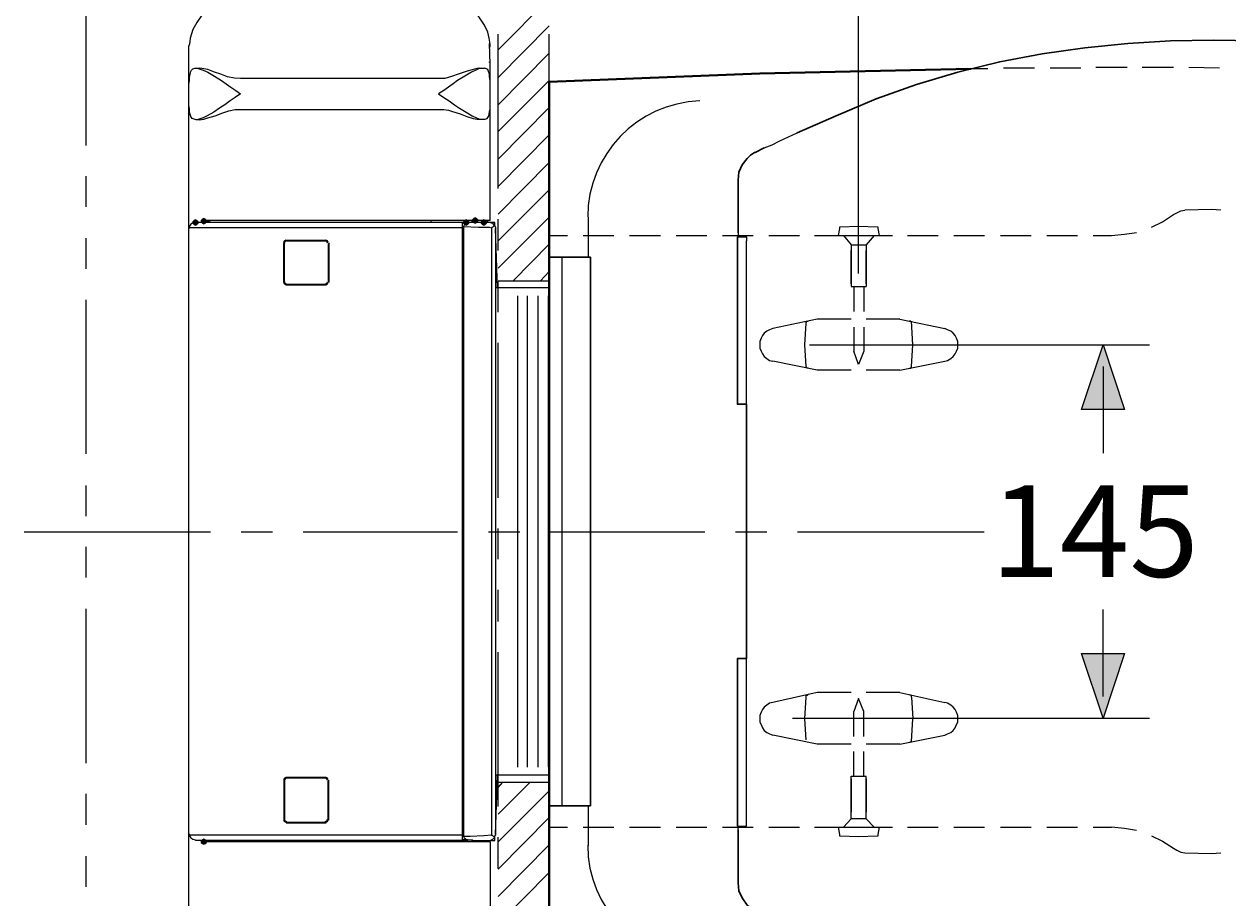
# Model space of a CAD drawing. Units: millimetres. Extents: x -156 to 119, y -662 to -463.
# Drawn here: x -103 to -65, y -508 to -479 of the extents above; entities that cross this region are included whole.
import ezdxf

# ---------------------------------------------------------------- set-up
doc = ezdxf.new("R2010")
doc.units = ezdxf.units.MM
doc.header["$LTSCALE"] = 4
doc.layers.add('Layer 1', color=7, linetype='Continuous', lineweight=0)
doc.styles.get("Standard").update_dxf_attribs({"font": 'arial.ttf'})

msp = doc.modelspace()

# ---------------------------------------------------------------- hatches: boundary and pattern name
at = {"layer": 'Layer 1'}
h = msp.add_hatch(color=7, dxfattribs=at)
h.dxf.hatch_style = 2
h.paths.add_polyline_path([(-97.948, -485.652), (-97.99, -485.674), (-98.032, -485.716), (-98.032, -485.758), (-97.99, -485.801), (-97.948, -485.822), (-97.905, -485.801), (-97.863, -485.758), (-97.863, -485.716), (-97.905, -485.674)])
h = msp.add_hatch(color=7, dxfattribs=at)
h.dxf.hatch_style = 2
h.paths.add_polyline_path([(-97.673, -485.61), (-97.715, -485.631), (-97.757, -485.674), (-97.757, -485.716), (-97.715, -485.758), (-97.673, -485.779), (-97.63, -485.758), (-97.588, -485.716), (-97.588, -485.674), (-97.63, -485.631)])
h = msp.add_hatch(color=7, dxfattribs=at)
h.dxf.hatch_style = 2
h.paths.add_polyline_path([(-89.185, -485.652), (-89.227, -485.674), (-89.269, -485.716), (-89.269, -485.758), (-89.227, -485.801), (-89.185, -485.822), (-89.142, -485.801), (-89.1, -485.758), (-89.1, -485.716), (-89.142, -485.674)])
h = msp.add_hatch(color=7, dxfattribs=at)
h.dxf.hatch_style = 2
h.paths.add_polyline_path([(-88.888, -485.589), (-88.931, -485.61), (-88.973, -485.652), (-88.973, -485.695), (-88.931, -485.737), (-88.888, -485.758), (-88.846, -485.737), (-88.804, -485.695), (-88.804, -485.652), (-88.846, -485.61)])
h = msp.add_hatch(color=7, dxfattribs=at)
h.dxf.hatch_style = 2
h.paths.add_polyline_path([(-88.613, -485.652), (-88.656, -485.674), (-88.698, -485.716), (-88.698, -485.758), (-88.656, -485.801), (-88.613, -485.822), (-88.571, -485.801), (-88.529, -485.758), (-88.529, -485.716), (-88.571, -485.674)])
h = msp.add_hatch(color=7, dxfattribs=at)
h.dxf.hatch_style = 2
h.paths.add_polyline_path([(-68.568, -489.695), (-67.87, -491.791), (-69.267, -491.791)])
h = msp.add_hatch(color=7, dxfattribs=at)
h.dxf.hatch_style = 2
h.paths.add_polyline_path([(-68.568, -501.781), (-69.267, -499.686), (-67.87, -499.686)])
h = msp.add_hatch(color=7, dxfattribs=at)
h.dxf.hatch_style = 2
h.paths.add_polyline_path([(-97.673, -505.697), (-97.715, -505.718), (-97.757, -505.761), (-97.757, -505.803), (-97.715, -505.845), (-97.673, -505.867), (-97.63, -505.845), (-97.588, -505.803), (-97.588, -505.761), (-97.63, -505.718)])

# ---------------------------------------------------------------- linework, layer by layer
at = {"layer": 'Layer 1', "color": 7, "lineweight": 15}
for p, q in [((-76.485, -487.388), (-76.485, -473.376)), ((-101.483, -483.239), (-101.483, -478.244)), ((-88.148, -484.636), (-88.148, -479.641)), ((-86.497, -484.636), (-86.497, -479.641)), ((-72.294, -480.763), (-72.844, -480.763)), ((-70.791, -480.742), (-71.786, -480.742)), ((-69.288, -480.742), (-70.283, -480.742)), ((-67.785, -480.721), (-68.801, -480.721)), ((-66.282, -480.721), (-67.298, -480.721)), ((-64.801, -480.742), (-65.796, -480.721)), ((-101.483, -485.229), (-101.483, -484.234)), ((-88.148, -486.647), (-88.148, -485.631)), ((-86.497, -486.647), (-86.497, -485.631)), ((-85.227, -486.859), (-85.227, -485.568)), ((-101.483, -487.24), (-101.483, -486.245)), ((-86.497, -486.16), (-85.904, -486.16)), ((-85.396, -486.16), (-84.401, -486.16)), ((-83.893, -486.16), (-82.898, -486.16)), ((-82.39, -486.16), (-81.395, -486.16)), ((-80.887, -486.16), (-79.893, -486.16)), ((-79.385, -486.16), (-78.39, -486.16)), ((-77.903, -486.16), (-76.887, -486.16)), ((-76.4, -486.16), (-75.384, -486.16)), ((-75.977, -486.16), (-76.231, -486.457)), ((-74.897, -486.16), (-73.902, -486.16)), ((-73.394, -486.16), (-72.4, -486.16)), ((-71.892, -486.16), (-70.897, -486.16)), ((-70.389, -486.16), (-69.394, -486.16)), ((-68.886, -486.16), (-68.293, -486.16)), ((-76.718, -486.457), (-76.718, -487.811)), ((-76.718, -487.727), (-76.718, -486.647)), ((-76.231, -486.457), (-76.231, -487.811)), ((-76.231, -487.727), (-76.231, -486.647)), ((-88.148, -487.621), (-86.497, -487.621)), ((-88.148, -488.637), (-88.148, -487.642)), ((-86.497, -488.637), (-86.497, -487.642)), ((-76.718, -487.811), (-76.231, -487.811)), ((-76.633, -487.811), (-76.633, -488.616)), ((-76.315, -487.811), (-76.315, -488.616)), ((-101.483, -493.23), (-101.483, -488.235)), ((-76.718, -488.87), (-77.818, -488.87)), ((-75.151, -488.87), (-76.231, -488.87)), ((-75.151, -488.87), (-73.691, -489.166)), ((-76.633, -489.124), (-76.633, -489.907)), ((-88.148, -494.648), (-88.148, -489.632)), ((-86.497, -494.648), (-86.497, -489.632)), ((-78.072, -489.695), (-67.066, -489.695)), ((-77.818, -490.521), (-79.258, -490.224)), ((-76.718, -490.521), (-77.818, -490.521)), ((-75.151, -490.521), (-76.231, -490.521)), ((-75.151, -490.521), (-73.691, -490.224)), ((-68.568, -490.394), (-68.568, -493.209)), ((-68.568, -491.791), (-68.568, -493.188)), ((-101.483, -495.241), (-101.483, -494.246)), ((-88.148, -496.638), (-88.148, -495.643)), ((-86.497, -496.638), (-86.497, -495.643)), ((-103.493, -495.749), (-97.461, -495.749)), ((-96.466, -495.749), (-95.45, -495.749)), ((-94.455, -495.749), (-89.46, -495.749)), ((-88.465, -495.749), (-87.449, -495.749)), ((-86.454, -495.749), (-81.459, -495.749)), ((-80.464, -495.749), (-79.448, -495.749)), ((-78.453, -495.749), (-72.421, -495.749)), ((-101.483, -497.231), (-101.483, -496.236)), ((-88.148, -498.649), (-88.148, -497.633)), ((-86.497, -498.649), (-86.497, -497.633)), ((-101.483, -503.242), (-101.483, -498.247)), ((-68.568, -501.083), (-68.568, -498.268)), ((-68.568, -499.686), (-68.568, -498.289)), ((-88.148, -504.639), (-88.148, -499.644)), ((-86.497, -504.639), (-86.497, -499.644)), ((-76.718, -500.956), (-77.818, -500.956)), ((-75.151, -500.956), (-76.231, -500.956)), ((-75.151, -500.956), (-73.691, -501.273)), ((-74.77, -501.104), (-74.728, -501.803)), ((-78.623, -501.781), (-67.066, -501.781)), ((-76.633, -502.374), (-76.633, -501.57)), ((-76.315, -502.374), (-76.315, -501.57)), ((-74.77, -502.543), (-74.728, -501.803)), ((-77.818, -502.628), (-79.258, -502.332)), ((-76.718, -502.628), (-77.818, -502.628)), ((-75.151, -502.628), (-76.231, -502.628)), ((-75.151, -502.628), (-73.691, -502.332)), ((-76.633, -503.665), (-76.633, -502.861)), ((-76.315, -503.665), (-76.315, -502.861)), ((-76.718, -505.041), (-76.718, -503.665)), ((-76.718, -503.665), (-76.231, -503.665)), ((-76.718, -503.75), (-76.718, -504.829)), ((-76.231, -505.041), (-76.231, -503.665)), ((-76.231, -503.75), (-76.231, -504.829)), ((-101.483, -505.232), (-101.483, -504.237)), ((-88.148, -503.856), (-86.497, -503.856)), ((-85.227, -505.909), (-85.227, -504.618)), ((-86.497, -505.316), (-85.904, -505.316)), ((-85.396, -505.316), (-84.401, -505.316)), ((-83.893, -505.316), (-82.898, -505.316)), ((-82.39, -505.316), (-81.395, -505.316)), ((-80.887, -505.316), (-79.893, -505.316)), ((-79.385, -505.316), (-78.39, -505.316)), ((-77.903, -505.316), (-76.887, -505.316)), ((-77.141, -505.316), (-75.807, -505.316)), ((-76.972, -505.316), (-76.718, -505.041)), ((-76.4, -505.316), (-75.384, -505.316)), ((-74.897, -505.316), (-73.902, -505.316)), ((-73.394, -505.316), (-72.4, -505.316)), ((-71.892, -505.316), (-70.897, -505.316)), ((-70.389, -505.316), (-69.394, -505.316)), ((-68.886, -505.316), (-68.293, -505.316)), ((-88.148, -506.65), (-88.148, -505.634)), ((-86.497, -506.65), (-86.497, -505.634)), ((-101.483, -507.242), (-101.483, -506.248))]:
    msp.add_line(p, q, dxfattribs=at)
at = {"layer": 'Layer 1', "color": 7, "lineweight": 9}
for p, q in [((-88.148, -480.149), (-86.497, -478.477)), ((-88.148, -481.038), (-86.497, -479.366)), ((-88.148, -481.927), (-86.497, -480.255)), ((-88.148, -482.795), (-86.497, -481.144)), ((-88.148, -483.684), (-86.497, -482.012)), ((-88.148, -484.573), (-86.497, -482.901)), ((-88.148, -485.462), (-86.497, -483.79)), ((-88.148, -486.33), (-86.497, -484.679)), ((-88.148, -487.219), (-86.497, -485.568)), ((-87.661, -487.621), (-86.497, -486.436)), ((-86.772, -487.621), (-86.497, -487.325)), ((-88.148, -504.025), (-87.999, -503.856)), ((-88.148, -504.893), (-87.11, -503.856)), ((-88.148, -505.782), (-86.497, -504.131)), ((-88.148, -506.671), (-86.497, -504.999)), ((-88.148, -507.56), (-86.497, -505.888)), ((-88.148, -508.449), (-86.497, -506.777))]:
    msp.add_line(p, q, dxfattribs=at)
at = {"layer": 'Layer 1', "color": 7, "lineweight": 20}
for p, q in [((-98.159, -511.455), (-98.159, -480.022)), ((-97.969, -480.742), (-97.8, -480.742)), ((-88.825, -480.742), (-88.592, -480.742)), ((-97.821, -482.414), (-97.927, -482.414)), ((-89.312, -485.906), (-98.138, -485.906)), ((-89.142, -485.737), (-97.948, -485.737)), ((-97.715, -485.695), (-97.715, -485.737)), ((-88.402, -485.674), (-97.673, -485.674)), ((-90.328, -485.695), (-90.328, -485.737)), ((-89.269, -485.864), (-89.269, -505.613)), ((-88.994, -485.737), (-88.994, -485.674)), ((-88.656, -485.737), (-88.656, -485.674)), ((-88.486, -485.737), (-88.486, -485.674)), ((-88.253, -485.864), (-88.253, -485.737)), ((-88.169, -487.854), (-88.232, -485.928)), ((-95.006, -486.309), (-93.714, -486.309)), ((-95.09, -487.684), (-95.09, -486.393)), ((-95.069, -487.663), (-95.069, -486.414)), ((-94.984, -486.33), (-93.736, -486.33)), ((-93.651, -486.414), (-93.651, -487.663)), ((-93.63, -486.393), (-93.63, -487.684)), ((-80.104, -491.621), (-80.104, -486.33)), ((-86.073, -504.618), (-86.073, -486.859)), ((-93.714, -487.769), (-95.006, -487.769)), ((-93.736, -487.748), (-94.984, -487.748)), ((-86.475, -487.854), (-88.232, -487.854)), ((-87.513, -503.369), (-87.513, -488.108)), ((-87.195, -503.369), (-87.195, -488.108)), ((-86.856, -503.369), (-86.856, -488.108)), ((-86.518, -503.369), (-86.518, -488.108)), ((-80.104, -505.147), (-80.104, -499.855)), ((-95.09, -503.792), (-95.09, -505.083)), ((-95.069, -503.813), (-95.069, -505.062)), ((-93.714, -503.708), (-95.006, -503.708)), ((-93.736, -503.729), (-94.984, -503.729)), ((-93.651, -505.062), (-93.651, -503.813)), ((-93.63, -505.083), (-93.63, -503.792)), ((-88.232, -505.549), (-88.169, -503.623)), ((-86.475, -503.623), (-88.232, -503.623)), ((-95.006, -505.168), (-93.714, -505.168)), ((-94.984, -505.147), (-93.736, -505.147)), ((-89.312, -505.57), (-98.138, -505.57)), ((-89.142, -505.74), (-97.948, -505.74)), ((-97.715, -505.782), (-97.715, -505.74)), ((-88.402, -505.782), (-97.715, -505.782)), ((-97.482, -505.782), (-97.482, -505.74)), ((-90.328, -505.782), (-90.328, -505.74)), ((-89.164, -505.718), (-89.312, -505.718)), ((-88.994, -505.782), (-88.994, -505.718)), ((-88.973, -505.74), (-88.253, -505.74)), ((-88.656, -505.782), (-88.656, -505.74)), ((-88.486, -505.782), (-88.486, -505.74)), ((-88.253, -505.74), (-88.253, -505.591))]:
    msp.add_line(p, q, dxfattribs=at)
at = {"layer": 'Layer 1', "color": 7, "lineweight": 40}
msp.add_line((-86.497, -481.186), (-86.497, -510.29), dxfattribs=at)
at = {"layer": 'Layer 1', "color": 7, "lineweight": 30}
for p, q in [((-80.379, -484.34), (-80.379, -486.076)), ((-85.163, -486.859), (-86.497, -486.859)), ((-85.163, -504.618), (-85.163, -486.859)), ((-80.104, -499.855), (-80.104, -491.621)), ((-85.163, -504.618), (-86.497, -504.618)), ((-80.379, -507.137), (-80.379, -505.401))]:
    msp.add_line(p, q, dxfattribs=at)
at = {"layer": 'Layer 1', "color": 7, "lineweight": 20}
for points in [[(-96.508, -478.456), (-96.784, -478.477), (-97.059, -478.562), (-97.313, -478.667), (-97.546, -478.837), (-97.736, -479.027), (-97.905, -479.26), (-98.032, -479.493), (-98.117, -479.768), (-98.138, -479.959), (-98.159, -480.022)], [(-88.402, -480.064), (-88.402, -479.959), (-88.444, -479.768), (-88.486, -479.578), (-88.592, -479.345), (-88.761, -479.091), (-88.931, -478.9), (-89.164, -478.731), (-89.396, -478.604), (-89.672, -478.498), (-89.862, -478.477), (-90.031, -478.456)], [(-88.402, -485.674), (-88.402, -480.615), (-88.423, -479.937)], [(-98.159, -481.271), (-98.138, -481.144), (-98.138, -481.038), (-98.117, -480.932), (-98.096, -480.848), (-98.075, -480.805), (-98.032, -480.763), (-97.969, -480.742)], [(-97.905, -480.742), (-97.821, -480.763), (-97.694, -480.805), (-97.546, -480.869), (-97.334, -480.996), (-97.101, -481.144), (-96.953, -481.25), (-96.805, -481.356), (-96.635, -481.461), (-96.487, -481.567)], [(-96.487, -481.08), (-96.678, -481.059), (-96.911, -481.017), (-97.122, -480.932), (-97.334, -480.869), (-97.546, -480.784), (-97.8, -480.742)], [(-96.487, -481.059), (-89.862, -481.059), (-89.65, -480.996), (-89.396, -480.911), (-89.142, -480.826), (-88.973, -480.784), (-88.825, -480.742)], [(-88.74, -480.742), (-88.867, -480.805), (-89.015, -480.869), (-89.227, -480.996), (-89.46, -481.144), (-89.608, -481.25), (-89.904, -481.461), (-90.074, -481.567)], [(-88.402, -481.144), (-88.423, -481.017), (-88.423, -480.932), (-88.465, -480.848), (-88.486, -480.784), (-88.529, -480.763), (-88.592, -480.742)], [(-96.487, -481.567), (-96.657, -481.694), (-96.826, -481.8), (-96.995, -481.927), (-97.165, -482.033), (-97.355, -482.16), (-97.567, -482.287), (-97.694, -482.35), (-97.821, -482.393), (-97.905, -482.414)], [(-90.074, -481.567), (-89.904, -481.694), (-89.735, -481.8), (-89.566, -481.927), (-89.396, -482.033), (-89.185, -482.16), (-88.994, -482.287), (-88.846, -482.35), (-88.74, -482.393)], [(-97.927, -482.414), (-97.99, -482.393), (-98.054, -482.372), (-98.096, -482.308), (-98.117, -482.245), (-98.138, -482.16), (-98.138, -482.054), (-98.159, -481.948)], [(-97.821, -482.414), (-97.673, -482.393), (-97.546, -482.35), (-97.313, -482.287), (-97.059, -482.181), (-96.868, -482.118), (-96.657, -482.075), (-89.904, -482.075)], [(-89.904, -482.075), (-89.756, -482.096), (-89.629, -482.139), (-89.375, -482.223), (-89.164, -482.308), (-88.952, -482.372), (-88.825, -482.393), (-88.571, -482.393), (-88.507, -482.372), (-88.465, -482.308), (-88.444, -482.245), (-88.423, -482.139), (-88.402, -482.054)], [(-79.533, -483.324), (-79.279, -483.218), (-79.025, -483.091), (-78.474, -482.837)], [(-97.482, -485.737), (-97.482, -485.695), (-97.715, -485.695)], [(-89.164, -485.758), (-89.312, -485.758), (-89.312, -505.718)], [(-88.253, -485.737), (-89.121, -485.737), (-89.142, -485.758), (-89.206, -485.779), (-89.248, -485.822), (-89.269, -485.864), (-88.783, -485.885), (-88.444, -485.885), (-88.359, -485.906), (-88.338, -485.906), (-88.338, -485.885), (-88.296, -485.864), (-88.253, -485.822), (-88.275, -485.822), (-88.317, -485.758), (-88.359, -485.758), (-88.402, -485.737)], [(-89.121, -485.758), (-89.142, -485.737)], [(-88.359, -485.906), (-88.359, -505.57), (-88.338, -505.57), (-88.317, -505.591), (-88.296, -505.613), (-88.253, -505.655)], [(-88.253, -485.843), (-88.232, -485.885), (-88.232, -505.57)], [(-80.401, -486.203), (-80.274, -486.203), (-80.125, -486.203)], [(-80.379, -486.076), (-80.379, -486.118), (-80.358, -486.182), (-80.147, -486.182), (-80.125, -486.182), (-80.104, -486.224), (-80.104, -486.33)], [(-80.401, -505.274), (-80.274, -505.274), (-80.125, -505.274)], [(-80.379, -505.401), (-80.379, -505.359), (-80.358, -505.316), (-80.147, -505.316), (-80.125, -505.295), (-80.104, -505.253), (-80.104, -505.147)], [(-88.402, -505.782), (-88.402, -511.518), (-88.444, -511.709), (-88.486, -511.899), (-88.592, -512.132), (-88.761, -512.386), (-88.931, -512.576), (-89.164, -512.746), (-89.396, -512.873), (-89.672, -512.979), (-89.862, -513), (-90.031, -513.021), (-93.312, -513.084)], [(-88.359, -505.57), (-88.613, -505.591), (-89.058, -505.613), (-89.269, -505.613), (-89.248, -505.655), (-89.185, -505.697), (-89.121, -505.718), (-88.973, -505.718), (-88.973, -505.74)], [(-89.121, -505.718), (-89.185, -505.74)], [(-89.121, -505.718), (-89.142, -505.74)], [(-88.402, -505.74), (-88.317, -505.697), (-88.296, -505.676), (-88.253, -505.655)], [(-88.253, -505.591), (-88.232, -505.57)]]:
    msp.add_lwpolyline(points, dxfattribs=at)
at = {"layer": 'Layer 1', "color": 7, "lineweight": 30}
for points in [[(-63.594, -479.853), (-64.991, -479.832), (-66.388, -479.853), (-67.764, -479.937), (-69.161, -480.086), (-70.537, -480.276), (-71.913, -480.53), (-73.267, -480.869), (-74.601, -481.271), (-75.913, -481.737), (-77.204, -482.287), (-78.474, -482.837)], [(-80.379, -484.361), (-80.358, -484.107), (-80.252, -483.874), (-80.083, -483.663), (-79.977, -483.557), (-79.85, -483.472)], [(-79.533, -483.324), (-79.829, -483.472), (-79.85, -483.472)], [(-80.401, -486.203), (-80.401, -491.621), (-80.379, -491.621), (-80.316, -491.621), (-80.231, -491.621), (-80.104, -491.621)], [(-80.401, -505.274), (-80.401, -499.855), (-80.379, -499.855), (-80.316, -499.855), (-80.231, -499.855), (-80.104, -499.855)], [(-80.379, -507.115), (-80.358, -507.369), (-80.252, -507.602), (-80.083, -507.835), (-79.977, -507.92), (-79.85, -508.004)]]:
    msp.add_lwpolyline(points, dxfattribs=at)
at = {"layer": 'Layer 1', "color": 7, "lineweight": 40}
msp.add_lwpolyline([(-72.844, -480.763), (-79.681, -480.911), (-86.497, -481.186)], dxfattribs=at)
at = {"layer": 'Layer 1', "color": 7, "lineweight": 15}
for points in [[(-67.002, -485.885), (-66.642, -485.716), (-66.282, -485.483), (-66.177, -485.42), (-66.05, -485.356), (-65.923, -485.335)], [(-64.758, -485.335), (-65.055, -485.314), (-65.923, -485.335)], [(-75.871, -485.885), (-76.485, -485.864), (-77.077, -485.885), (-77.099, -485.885), (-77.099, -485.906), (-77.099, -485.928), (-77.141, -486.16), (-75.807, -486.16)], [(-75.807, -486.16), (-75.85, -485.928), (-75.85, -485.906), (-75.85, -485.885), (-75.871, -485.885)], [(-76.972, -486.16), (-76.718, -486.457), (-76.231, -486.457)], [(-68.293, -486.16), (-67.87, -486.118), (-67.489, -486.055)], [(-77.818, -488.87), (-79.258, -489.166), (-79.363, -489.208), (-79.448, -489.251), (-79.533, -489.314), (-79.596, -489.399), (-79.639, -489.484), (-79.681, -489.589), (-79.681, -489.695), (-79.681, -489.801), (-79.639, -489.907), (-79.596, -489.992), (-79.533, -490.076), (-79.448, -490.14), (-79.363, -490.203), (-79.258, -490.224)], [(-78.115, -490.457), (-78.136, -490.457), (-78.157, -490.457), (-78.157, -490.436), (-78.178, -490.436), (-78.178, -490.415), (-78.178, -490.394), (-78.22, -489.695), (-78.178, -488.997), (-78.178, -488.976), (-78.178, -488.954), (-78.157, -488.954), (-78.157, -488.933), (-78.136, -488.933), (-78.115, -488.933)], [(-74.834, -490.457), (-74.813, -490.457), (-74.791, -490.457), (-74.791, -490.436), (-74.77, -490.436), (-74.77, -490.415), (-74.77, -490.394), (-74.728, -489.695), (-74.77, -488.933)], [(-74.77, -488.997), (-74.77, -488.976), (-74.77, -488.954), (-74.791, -488.954), (-74.791, -488.933), (-74.813, -488.933), (-74.834, -488.933)], [(-76.315, -489.124), (-76.315, -489.907), (-76.485, -490.33), (-76.633, -489.907)], [(-73.691, -490.224), (-73.606, -490.203), (-73.5, -490.14), (-73.416, -490.076), (-73.352, -489.992), (-73.31, -489.907), (-73.267, -489.801), (-73.267, -489.695), (-73.267, -489.589), (-73.31, -489.484), (-73.352, -489.399), (-73.416, -489.314), (-73.5, -489.251), (-73.606, -489.208), (-73.691, -489.166)], [(-77.818, -500.956), (-79.258, -501.273), (-79.363, -501.295), (-79.448, -501.358), (-79.533, -501.422), (-79.596, -501.506), (-79.639, -501.591), (-79.681, -501.697), (-79.681, -501.803), (-79.681, -501.908), (-79.639, -501.993), (-79.596, -502.099), (-79.533, -502.184), (-79.448, -502.247), (-79.363, -502.289), (-79.258, -502.332)], [(-78.178, -502.48), (-78.22, -501.803), (-78.178, -501.104), (-78.178, -501.083), (-78.178, -501.062), (-78.157, -501.041), (-78.136, -501.041), (-78.115, -501.019)], [(-74.77, -501.104), (-74.77, -501.083), (-74.77, -501.062), (-74.791, -501.041), (-74.813, -501.041), (-74.834, -501.019)], [(-76.315, -501.57), (-76.485, -501.146), (-76.633, -501.57)], [(-73.691, -502.332), (-73.606, -502.289), (-73.5, -502.247), (-73.416, -502.184), (-73.352, -502.099), (-73.31, -501.993), (-73.267, -501.908), (-73.267, -501.803), (-73.267, -501.697), (-73.31, -501.591), (-73.352, -501.506), (-73.416, -501.422), (-73.5, -501.358), (-73.606, -501.295), (-73.691, -501.273)], [(-74.834, -502.565), (-74.813, -502.565), (-74.791, -502.543), (-74.77, -502.522), (-74.77, -502.501), (-74.77, -502.48)], [(-77.141, -505.316), (-77.099, -505.549), (-77.099, -505.57), (-77.099, -505.591), (-77.077, -505.591)], [(-75.977, -505.316), (-76.231, -505.041), (-76.718, -505.041)], [(-75.871, -505.591), (-75.85, -505.591), (-75.85, -505.57), (-75.85, -505.549), (-75.807, -505.316)], [(-67.489, -505.422), (-67.87, -505.359), (-68.293, -505.316)], [(-77.077, -505.591), (-76.485, -505.613), (-75.871, -505.591)], [(-67.002, -505.591), (-66.642, -505.761), (-66.282, -505.994), (-66.177, -506.057), (-66.05, -506.121), (-65.923, -506.142)], [(-65.923, -506.142), (-65.055, -506.163), (-64.758, -506.142)]]:
    msp.add_lwpolyline(points, dxfattribs=at)
at = {"layer": 'Layer 1', "color": 7, "lineweight": 0}
for points in [[(-97.948, -485.652), (-97.99, -485.674), (-98.032, -485.716), (-98.032, -485.758), (-97.99, -485.801), (-97.948, -485.822), (-97.905, -485.801), (-97.863, -485.758), (-97.863, -485.716), (-97.905, -485.674)], [(-89.185, -485.652), (-89.227, -485.674), (-89.269, -485.716), (-89.269, -485.758), (-89.227, -485.801), (-89.185, -485.822), (-89.142, -485.801), (-89.1, -485.758), (-89.1, -485.716), (-89.142, -485.674)], [(-88.888, -485.589), (-88.931, -485.61), (-88.973, -485.652), (-88.973, -485.695), (-88.931, -485.737), (-88.888, -485.758), (-88.846, -485.737), (-88.804, -485.695), (-88.804, -485.652), (-88.846, -485.61)], [(-68.568, -489.695), (-67.87, -491.791), (-69.267, -491.791)], [(-68.568, -501.781), (-69.267, -499.686), (-67.87, -499.686)], [(-97.673, -505.697), (-97.715, -505.718), (-97.757, -505.761), (-97.757, -505.803), (-97.715, -505.845), (-97.673, -505.867), (-97.63, -505.845), (-97.588, -505.803), (-97.588, -505.761), (-97.63, -505.718)]]:
    msp.add_lwpolyline(points, close=True, dxfattribs=at)
at = {"layer": 'Layer 1'}
for points in [[(-97.673, -485.61), (-97.715, -485.631), (-97.757, -485.674), (-97.757, -485.716), (-97.715, -485.758), (-97.673, -485.779), (-97.63, -485.758), (-97.588, -485.716), (-97.588, -485.674), (-97.63, -485.631)], [(-88.613, -485.652), (-88.656, -485.674), (-88.698, -485.716), (-88.698, -485.758), (-88.656, -485.801), (-88.613, -485.822), (-88.571, -485.801), (-88.529, -485.758), (-88.529, -485.716), (-88.571, -485.674)], [(-68.568, -489.695), (-67.87, -491.791), (-69.267, -491.791)], [(-68.568, -501.781), (-69.267, -499.686), (-67.87, -499.686)]]:
    msp.add_lwpolyline(points, close=True, dxfattribs=at)
at = {"layer": 'Layer 1', "color": 7, "lineweight": 20}
for points in [[(-88.423, -480.562), (-88.423, -480.554), (-88.423, -480.547), (-88.423, -480.539)], [(-97.958, -485.737), (-98.069, -485.737), (-98.159, -485.827), (-98.159, -485.938)], [(-89.187, -485.737), (-89.19, -485.737), (-89.192, -485.737), (-89.195, -485.737)], [(-89.183, -485.737), (-89.187, -485.737), (-89.191, -485.737), (-89.195, -485.737)], [(-89.142, -485.744), (-89.152, -485.742), (-89.161, -485.74), (-89.171, -485.739)], [(-95.016, -486.309), (-95.057, -486.309), (-95.09, -486.342), (-95.09, -486.383)], [(-93.651, -486.383), (-93.651, -486.342), (-93.684, -486.309), (-93.725, -486.309)], [(-94.995, -486.33), (-95.036, -486.33), (-95.069, -486.363), (-95.069, -486.404)], [(-93.672, -486.404), (-93.672, -486.363), (-93.705, -486.33), (-93.746, -486.33)], [(-95.09, -487.674), (-95.09, -487.715), (-95.057, -487.748), (-95.016, -487.748)], [(-95.069, -487.653), (-95.069, -487.694), (-95.036, -487.727), (-94.995, -487.727)], [(-93.746, -487.727), (-93.705, -487.727), (-93.672, -487.694), (-93.672, -487.653)], [(-93.725, -487.748), (-93.684, -487.748), (-93.651, -487.715), (-93.651, -487.674)], [(-95.016, -503.708), (-95.057, -503.708), (-95.09, -503.741), (-95.09, -503.782)], [(-94.995, -503.729), (-95.036, -503.729), (-95.069, -503.762), (-95.069, -503.803)], [(-93.672, -503.803), (-93.672, -503.762), (-93.705, -503.729), (-93.746, -503.729)], [(-93.651, -503.782), (-93.651, -503.741), (-93.684, -503.708), (-93.725, -503.708)], [(-95.09, -505.073), (-95.09, -505.114), (-95.057, -505.147), (-95.016, -505.147)], [(-95.069, -505.052), (-95.069, -505.093), (-95.036, -505.126), (-94.995, -505.126)], [(-93.746, -505.126), (-93.705, -505.126), (-93.672, -505.093), (-93.672, -505.052)], [(-93.725, -505.147), (-93.684, -505.147), (-93.651, -505.114), (-93.651, -505.073)], [(-98.159, -505.517), (-98.159, -505.628), (-98.069, -505.718), (-97.958, -505.718)], [(-89.195, -505.718), (-89.176, -505.718), (-89.156, -505.715), (-89.137, -505.71)], [(-89.195, -505.718), (-89.191, -505.718), (-89.187, -505.718), (-89.183, -505.718)]]:
    msp.add_open_spline(points, degree=3, dxfattribs=at)
at = {"layer": 'Layer 1', "color": 7, "lineweight": 15}
for points in [[(-81.624, -481.802), (-83.646, -481.874), (-85.248, -483.534), (-85.248, -485.557)], [(-85.248, -505.898), (-85.248, -507.922), (-83.646, -509.581), (-81.624, -509.653)]]:
    msp.add_open_spline(points, degree=3, dxfattribs=at)

# ---------------------------------------------------------------- texts
at = {"layer": 'Layer 1', "insert": (-72.209, -497.209), "char_height": 0.2, "attachment_point": 7}
msp.add_mtext('\\C7;\\FArial|b0|i0|c1;\\H2.967183;\\W1.000000;145', dxfattribs=at)

doc.saveas('drawing.dxf')
